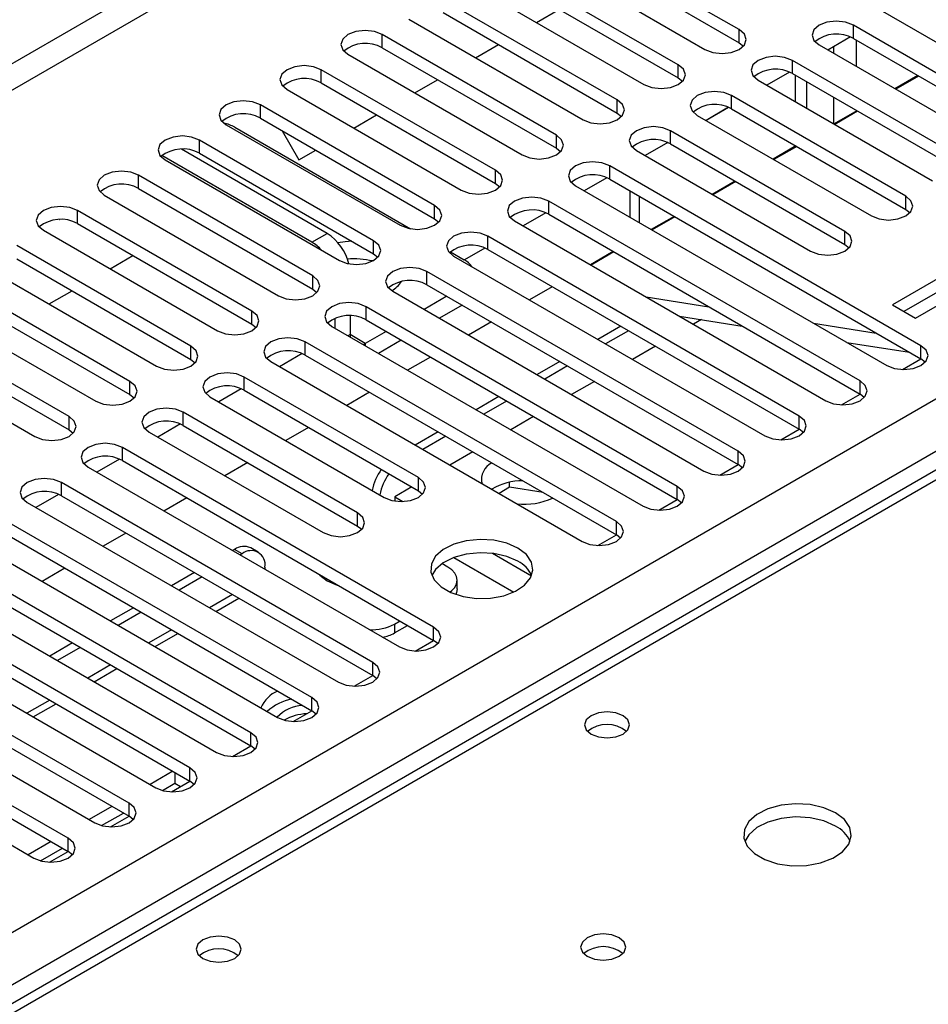
# Model space of a CAD drawing. Units: millimetres. Extents: x 3 to 9033, y 9 to 12780.
# Drawn here: x 5061 to 5145, y 3344 to 3436 of the extents above; entities that cross this region are included whole.
import ezdxf

# ---------------------------------------------------------------- set-up
doc = ezdxf.new("R2010")
doc.units = ezdxf.units.MM
doc.header["$LTSCALE"] = 43

msp = doc.modelspace()

# ---------------------------------------------------------------- linework, layer by layer
at = {"color": 8, "linetype": 'Continuous', "lineweight": 25}
for p, q in [((5699.94, 3801.124), (4554.573, 3139.918)), ((4555.634, 3138.081), (5700.44, 3798.964)), ((4660.462, 3120.426), (5731.022, 3738.447)), ((5733.143, 3734.773), (4662.584, 3116.752)), ((5484.065, 3588.33), (4917.672, 3261.359)), ((5094.254, 3433.1), (5094.254, 3434.325)), ((5127.4, 3433.559), (5127.4, 3434.784)), ((5138.007, 3433.968), (5138.007, 3435.192)), ((5138.29, 3431.355), (5138.29, 3433.804)), ((5136.168, 3433.193), (5136.168, 3432.58)), ((5132.35, 3430.702), (5132.35, 3431.927)), ((5088.598, 3429.835), (5088.598, 3431.059)), ((5121.743, 3430.294), (5121.743, 3431.519)), ((5116.086, 3427.028), (5116.086, 3428.253)), ((5126.693, 3427.436), (5126.693, 3428.661)), ((5136.168, 3428.498), (5136.168, 3426.049)), ((5082.941, 3426.569), (5082.941, 3427.794)), ((5138.29, 3427.223), (5138.29, 3427.273)), ((5121.036, 3424.171), (5121.036, 3425.396)), ((5077.284, 3423.303), (5077.284, 3424.528)), ((5110.43, 3423.763), (5110.43, 3424.987)), ((5104.773, 3420.497), (5104.773, 3421.722)), ((5115.379, 3420.905), (5115.379, 3422.13)), ((5071.627, 3420.038), (5071.627, 3421.262)), ((5109.722, 3417.64), (5109.722, 3418.864)), ((5118.137, 3416.864), (5118.137, 3419.313)), ((5142.868, 3418.099), (5142.868, 3419.324)), ((5065.97, 3416.772), (5065.97, 3417.997)), ((5099.116, 3417.231), (5099.116, 3418.456)), ((5137.211, 3414.833), (5137.211, 3416.058)), ((5087.732, 3415.047), (5089.146, 3415.863)), ((5093.459, 3413.966), (5093.459, 3415.19)), ((5104.066, 3414.374), (5104.066, 3415.599)), ((5087.802, 3410.7), (5087.802, 3411.925)), ((5098.409, 3411.108), (5098.409, 3412.333)), ((5092.752, 3407.843), (5092.752, 3409.067)), ((5082.145, 3407.434), (5082.145, 3408.659)), ((5091.267, 3406.473), (5091.074, 3406.362)), ((5092.681, 3405.657), (5091.267, 3406.473)), ((5076.488, 3404.169), (5076.488, 3405.394)), ((5087.095, 3404.577), (5087.095, 3405.802)), ((5092.681, 3405.657), (5092.681, 3405.434)), ((5144.282, 3404.22), (5144.282, 3405.445)), ((5081.438, 3401.311), (5081.438, 3402.536)), ((5070.832, 3400.903), (5070.832, 3402.128)), ((5138.625, 3400.954), (5138.625, 3402.179)), ((5065.175, 3397.638), (5065.175, 3398.862)), ((5075.781, 3398.046), (5075.781, 3399.27)), ((5132.969, 3397.689), (5132.969, 3398.913)), ((5070.125, 3394.78), (5070.125, 3396.005)), ((5127.312, 3394.423), (5127.312, 3395.648)), ((5097.613, 3391.974), (5097.613, 3393.198)), ((5064.468, 3391.514), (5064.468, 3392.739)), ((5121.655, 3391.157), (5121.655, 3392.382)), ((5095.418, 3391.044), (5095.398, 3391.032)), ((5091.956, 3388.708), (5091.956, 3389.933)), ((5115.998, 3387.892), (5115.998, 3389.116)), ((5081.246, 3386.129), (5080.539, 3386.537)), ((5080.35, 3382.346), (5078.229, 3381.121)), ((5095.389, 3379.597), (5095.389, 3378.781)), ((5074.693, 3379.08), (5072.572, 3377.855)), ((5099.027, 3378.095), (5099.027, 3379.32)), ((5093.371, 3374.829), (5093.371, 3376.054)), ((5069.037, 3375.814), (5066.915, 3374.59)), ((5063.38, 3372.549), (5061.259, 3371.324)), ((5087.714, 3371.564), (5087.714, 3372.788)), ((5082.057, 3368.298), (5082.057, 3369.523)), ((5076.4, 3365.032), (5076.4, 3366.257)), ((5070.743, 3361.767), (5070.743, 3362.991)), ((5065.086, 3358.501), (5065.086, 3359.726))]:
    msp.add_line(p, q, dxfattribs=at)
at = {"color": 7, "linetype": 'Continuous', "lineweight": 25}
for p, q in [((5482.69, 3588.466), (4916.298, 3261.495)), ((5127.4, 3434.784), (5111.225, 3444.122)), ((5111.225, 3442.897), (5127.4, 3433.559)), ((5108.043, 3442.285), (5124.218, 3432.947)), ((5121.743, 3431.519), (5105.568, 3440.856)), ((5102.386, 3439.019), (5118.561, 3429.682)), ((5105.568, 3439.632), (5121.743, 3430.294)), ((5116.086, 3428.253), (5099.911, 3437.591)), ((5099.911, 3436.366), (5116.086, 3427.028)), ((5108.586, 3435.441), (5110.707, 3436.665)), ((5140.482, 3436.621), (5156.657, 3427.284)), ((5096.729, 3435.754), (5112.904, 3426.416)), ((5110.43, 3424.987), (5094.254, 3434.325)), ((5154.182, 3425.855), (5138.007, 3435.192)), ((5127.4, 3433.559), (5127.793, 3433.253)), ((5137.739, 3434.1), (5135.637, 3432.887)), ((5137.739, 3434.1), (5135.637, 3432.886)), ((5138.007, 3433.968), (5154.182, 3424.63)), ((5091.073, 3432.488), (5107.248, 3423.15)), ((5094.254, 3433.1), (5110.43, 3423.763)), ((5102.929, 3432.175), (5105.05, 3433.399)), ((5134.825, 3433.355), (5151, 3424.018)), ((5148.525, 3422.589), (5132.35, 3431.927)), ((5104.773, 3421.722), (5088.598, 3431.059)), ((5132.082, 3430.834), (5129.98, 3429.621)), ((5132.082, 3430.834), (5129.98, 3429.621)), ((5132.35, 3430.702), (5148.525, 3421.364)), ((5088.598, 3429.835), (5104.773, 3420.497)), ((5097.272, 3428.909), (5099.393, 3430.134)), ((5121.743, 3430.294), (5122.136, 3429.988)), ((5129.168, 3430.09), (5145.343, 3420.752)), ((5132.633, 3428.09), (5132.633, 3430.539)), ((5133.694, 3427.477), (5133.694, 3429.926)), ((5143.99, 3430.514), (5141.869, 3429.289)), ((5144.057, 3430.475), (5141.936, 3429.25)), ((5085.416, 3429.222), (5101.591, 3419.885)), ((5142.868, 3419.324), (5126.693, 3428.661)), ((5099.116, 3418.456), (5082.941, 3427.794)), ((5116.086, 3427.028), (5116.48, 3426.722)), ((5126.425, 3427.569), (5124.323, 3426.355)), ((5126.425, 3427.568), (5124.323, 3426.355)), ((5126.693, 3427.436), (5142.868, 3418.099)), ((5138.333, 3427.248), (5136.212, 3426.023)), ((5138.4, 3427.209), (5136.279, 3425.985)), ((5082.941, 3426.569), (5099.116, 3417.231)), ((5091.615, 3425.644), (5093.736, 3426.868)), ((5123.511, 3426.824), (5139.686, 3417.487)), ((5079.759, 3425.957), (5095.934, 3416.619)), ((5080.557, 3425.719), (5096.885, 3416.292)), ((5084.97, 3425.397), (5086.525, 3422.705)), ((5137.211, 3416.058), (5121.036, 3425.396)), ((5093.459, 3415.19), (5077.284, 3424.528)), ((5120.768, 3424.303), (5118.667, 3423.09)), ((5120.768, 3424.303), (5118.667, 3423.09)), ((5089.146, 3415.863), (5075.601, 3423.683)), ((5086.525, 3422.705), (5088.079, 3423.603)), ((5110.43, 3423.763), (5110.823, 3423.457)), ((5117.854, 3423.559), (5134.029, 3414.221)), ((5121.036, 3424.171), (5137.211, 3414.833)), ((5132.676, 3423.982), (5130.555, 3422.758)), ((5132.743, 3423.944), (5130.622, 3422.719)), ((5132.633, 3423.957), (5132.633, 3424.007)), ((5087.732, 3415.047), (5073.802, 3423.089)), ((5074.102, 3422.691), (5090.277, 3413.353)), ((5077.284, 3423.303), (5093.459, 3413.966)), ((5144.282, 3405.445), (5115.379, 3422.13)), ((5087.802, 3411.925), (5071.627, 3421.262)), ((5115.111, 3421.037), (5113.01, 3419.824)), ((5115.111, 3421.037), (5113.01, 3419.824)), ((5115.379, 3420.905), (5144.282, 3404.22)), ((5127.019, 3420.717), (5124.898, 3419.492)), ((5127.086, 3420.678), (5124.965, 3419.453)), ((5071.627, 3420.038), (5087.802, 3410.7)), ((5104.773, 3420.497), (5105.166, 3420.191)), ((5112.197, 3420.293), (5141.1, 3403.608)), ((5117.259, 3419.82), (5117.259, 3417.371)), ((5068.445, 3419.426), (5084.62, 3410.088)), ((5138.625, 3402.179), (5109.722, 3418.864)), ((5082.145, 3408.659), (5065.97, 3417.997)), ((5142.868, 3418.099), (5143.261, 3417.793)), ((5064.293, 3417.146), (5064.293, 3417.152)), ((5064.293, 3417.146), (5064.303, 3417.152)), ((5099.116, 3417.231), (5099.509, 3416.925)), ((5106.54, 3417.027), (5135.443, 3400.342)), ((5109.455, 3417.772), (5107.353, 3416.558)), ((5109.455, 3417.772), (5107.353, 3416.558)), ((5109.722, 3417.64), (5138.625, 3400.954)), ((5121.363, 3417.451), (5119.241, 3416.227)), ((5121.43, 3417.412), (5119.309, 3416.188)), ((5062.788, 3416.16), (5078.963, 3406.822)), ((5065.97, 3416.772), (5082.145, 3407.434)), ((5132.969, 3398.913), (5104.066, 3415.599)), ((5076.488, 3405.394), (5060.313, 3414.731)), ((5103.798, 3414.506), (5101.888, 3413.404)), ((5103.798, 3414.506), (5101.889, 3413.404)), ((5104.066, 3414.374), (5132.969, 3397.689)), ((5137.211, 3414.833), (5137.604, 3414.527)), ((5060.313, 3413.506), (5076.488, 3404.169)), ((5068.988, 3412.581), (5071.109, 3413.806)), ((5093.459, 3413.966), (5093.852, 3413.66)), ((5100.582, 3414.158), (5101.874, 3413.413)), ((5100.884, 3413.762), (5129.787, 3397.076)), ((5115.706, 3414.185), (5113.584, 3412.961)), ((5115.773, 3414.147), (5113.652, 3412.922)), ((5148.713, 3413.317), (5141.642, 3409.235)), ((5057.131, 3412.894), (5073.306, 3403.557)), ((5127.312, 3395.648), (5098.409, 3412.333)), ((5148.713, 3412.092), (5142.702, 3408.622)), ((5143.763, 3408.01), (5150.834, 3412.092)), ((5070.832, 3402.128), (5054.656, 3411.466)), ((5087.802, 3410.7), (5088.195, 3410.394)), ((5098.409, 3411.108), (5127.312, 3394.423)), ((5110.049, 3410.92), (5107.928, 3409.695)), ((5054.656, 3410.241), (5070.832, 3400.903)), ((5063.331, 3409.315), (5065.452, 3410.54)), ((5095.227, 3410.496), (5124.13, 3393.811)), ((5100.267, 3410.036), (5098.146, 3408.811)), ((5118.755, 3409.976), (5124.582, 3409.061)), ((5051.475, 3409.629), (5067.65, 3400.291)), ((5121.655, 3392.382), (5092.752, 3409.067)), ((5101.681, 3409.219), (5099.56, 3407.995)), ((5141.642, 3409.235), (5143.763, 3408.01)), ((5065.175, 3398.862), (5049, 3408.2)), ((5089.853, 3407.981), (5089.853, 3407.067)), ((5091.267, 3408.222), (5091.267, 3406.473)), ((5092.752, 3407.843), (5121.655, 3391.157)), ((5121.857, 3408.186), (5127.683, 3407.271)), ((5123.906, 3407.864), (5123.16, 3407.433)), ((5049, 3406.975), (5065.175, 3397.638)), ((5082.145, 3407.434), (5082.539, 3407.128)), ((5089.57, 3407.23), (5118.473, 3390.545)), ((5104.392, 3407.654), (5102.271, 3406.43)), ((5116.412, 3407.246), (5114.291, 3406.022)), ((5134.295, 3407.536), (5140.122, 3406.622)), ((5045.818, 3406.363), (5061.993, 3397.025)), ((5091.267, 3406.473), (5091.283, 3406.242)), ((5094.61, 3406.77), (5092.681, 3405.657)), ((5117.119, 3406.838), (5114.998, 3405.614)), ((5115.998, 3389.116), (5087.095, 3405.802)), ((5092.473, 3405.554), (5092.681, 3405.657)), ((5096.024, 3405.953), (5093.903, 3404.729)), ((5119.624, 3405.392), (5117.503, 3404.168)), ((5137.396, 3405.746), (5143.223, 3404.831)), ((5076.488, 3404.169), (5076.882, 3403.863)), ((5086.827, 3404.709), (5084.725, 3403.496)), ((5086.827, 3404.709), (5084.725, 3403.496)), ((5087.095, 3404.577), (5115.998, 3387.892)), ((5098.735, 3404.389), (5096.614, 3403.164)), ((5142.569, 3403.229), (5144.283, 3404.219)), ((5144.675, 3403.914), (5144.282, 3404.22)), ((5083.913, 3403.965), (5112.816, 3387.28)), ((5110.755, 3403.981), (5108.634, 3402.756)), ((5111.463, 3403.572), (5109.341, 3402.348)), ((5097.613, 3393.198), (5081.438, 3402.536)), ((5081.17, 3401.443), (5079.068, 3400.23)), ((5081.17, 3401.443), (5079.069, 3400.23)), ((5113.967, 3402.127), (5111.846, 3400.902)), ((5070.832, 3400.903), (5071.225, 3400.597)), ((5078.256, 3400.699), (5094.431, 3391.362)), ((5081.438, 3401.311), (5097.613, 3391.974)), ((5093.078, 3401.123), (5090.957, 3399.898)), ((5105.098, 3400.715), (5102.977, 3399.49)), ((5136.912, 3399.964), (5138.627, 3400.953)), ((5139.019, 3400.648), (5138.625, 3400.954)), ((5105.806, 3400.307), (5103.684, 3399.082)), ((5091.956, 3389.933), (5075.781, 3399.27)), ((5108.31, 3398.861), (5106.189, 3397.636)), ((5075.513, 3398.178), (5073.412, 3396.965)), ((5075.514, 3398.178), (5073.412, 3396.965)), ((5075.781, 3398.046), (5091.956, 3388.708)), ((5087.421, 3397.857), (5085.3, 3396.633)), ((5065.175, 3397.638), (5065.568, 3397.331)), ((5072.599, 3397.434), (5088.774, 3388.096)), ((5099.442, 3397.449), (5097.321, 3396.225)), ((5100.149, 3397.041), (5098.028, 3395.817)), ((5131.255, 3396.698), (5132.97, 3397.688)), ((5133.362, 3397.382), (5132.969, 3397.689)), ((5099.027, 3379.32), (5070.125, 3396.005)), ((5102.654, 3395.595), (5100.532, 3394.371)), ((5066.942, 3394.168), (5095.845, 3377.483)), ((5069.857, 3394.912), (5067.755, 3393.699)), ((5069.857, 3394.912), (5067.755, 3393.699)), ((5070.125, 3394.78), (5099.027, 3378.095)), ((5081.765, 3394.592), (5079.643, 3393.367)), ((5125.598, 3393.432), (5127.313, 3394.422)), ((5127.705, 3394.117), (5127.312, 3394.423)), ((5093.371, 3376.054), (5064.468, 3392.739)), ((5096.997, 3392.33), (5095.418, 3391.418)), ((5106.086, 3392.302), (5105.101, 3391.733)), ((5106.086, 3392.302), (5106.086, 3392.769)), ((5109.189, 3391.822), (5106.086, 3392.302)), ((5064.2, 3391.647), (5062.098, 3390.433)), ((5064.2, 3391.647), (5062.098, 3390.433)), ((5064.468, 3391.514), (5093.371, 3374.829)), ((5095.418, 3391.418), (5096.171, 3390.984)), ((5095.418, 3391.418), (5095.418, 3391.029)), ((5097.613, 3391.974), (5098.006, 3391.668)), ((5061.286, 3390.902), (5090.189, 3374.217)), ((5076.108, 3391.326), (5073.986, 3390.101)), ((5119.941, 3390.167), (5121.656, 3391.157)), ((5122.048, 3390.851), (5121.655, 3391.157)), ((5087.714, 3372.788), (5058.811, 3389.474)), ((5091.956, 3388.708), (5092.35, 3388.402)), ((5058.811, 3388.249), (5087.714, 3371.564)), ((5070.451, 3388.06), (5068.33, 3386.836)), ((5114.284, 3386.901), (5115.999, 3387.891)), ((5116.391, 3387.586), (5115.998, 3387.892)), ((5055.629, 3387.637), (5084.532, 3370.951)), ((5082.057, 3369.523), (5053.154, 3386.208)), ((5080.539, 3386.537), (5080.35, 3386.428)), ((5081.246, 3386.129), (5081.057, 3386.02)), ((5082.746, 3386.278), (5082.039, 3386.686)), ((5104.503, 3386.174), (5108.122, 3384.085)), ((5053.154, 3384.983), (5082.057, 3368.298)), ((5100.338, 3384.904), (5099.801, 3385.214)), ((5100.917, 3385.794), (5106.48, 3382.583)), ((5049.972, 3384.371), (5078.875, 3367.686)), ((5064.794, 3384.795), (5062.673, 3383.57)), ((5076.814, 3384.387), (5074.693, 3383.162)), ((5083.368, 3384.904), (5083.368, 3384.686)), ((5077.521, 3383.979), (5075.4, 3382.754)), ((5101.217, 3382.863), (5101.217, 3383.679)), ((5076.4, 3366.257), (5047.497, 3382.942)), ((5047.497, 3381.718), (5076.4, 3365.032)), ((5078.815, 3380.783), (5080.936, 3382.007)), ((5044.315, 3381.105), (5073.218, 3364.42)), ((5071.157, 3381.121), (5069.036, 3379.897)), ((5071.865, 3380.713), (5069.743, 3379.489)), ((5070.743, 3362.991), (5041.84, 3379.677)), ((5095.389, 3379.597), (5095.907, 3379.896)), ((5095.389, 3378.781), (5096.614, 3379.488)), ((5073.158, 3377.517), (5075.279, 3378.742)), ((5038.658, 3377.84), (5067.561, 3361.154)), ((5041.84, 3378.452), (5070.743, 3361.767)), ((5065.501, 3377.856), (5063.379, 3376.631)), ((5097.314, 3377.104), (5099.029, 3378.094)), ((5099.421, 3377.789), (5099.027, 3378.095)), ((5066.208, 3377.447), (5064.086, 3376.223)), ((5065.086, 3359.726), (5036.183, 3376.411)), ((5036.183, 3375.186), (5065.086, 3358.501)), ((5067.501, 3374.252), (5069.622, 3375.476)), ((5033.001, 3374.574), (5061.904, 3357.889)), ((5091.657, 3373.838), (5093.372, 3374.828)), ((5093.764, 3374.523), (5093.371, 3374.829)), ((5061.845, 3370.986), (5063.966, 3372.21)), ((5086, 3370.573), (5087.715, 3371.563)), ((5088.107, 3371.257), (5087.714, 3371.564)), ((5080.343, 3367.307), (5082.058, 3368.297)), ((5082.45, 3367.992), (5082.057, 3368.298)), ((5074.815, 3365.947), (5072.694, 3364.723)), ((5075.004, 3365.838), (5075.004, 3364.831)), ((5074.686, 3364.042), (5076.401, 3365.031)), ((5076.793, 3364.726), (5076.4, 3365.032)), ((5073.848, 3364.164), (5075.004, 3364.831)), ((5075.004, 3364.831), (5075.529, 3364.528)), ((5069.158, 3362.682), (5067.037, 3361.457)), ((5068.191, 3360.899), (5070.219, 3362.069)), ((5069.03, 3360.776), (5070.744, 3361.766)), ((5071.136, 3361.461), (5070.743, 3361.767)), ((5063.501, 3359.416), (5061.38, 3358.191)), ((5062.534, 3357.633), (5064.562, 3358.804)), ((5063.373, 3357.51), (5065.087, 3358.5)), ((5065.48, 3358.195), (5065.086, 3358.501))]:
    msp.add_line(p, q, dxfattribs=at)
at = {"color": 7, "linetype": 'Continuous', "lineweight": 25, "flags": 128}
for points in [[(5138.007, 3435.192), (5137.277, 3435.474), (5136.416, 3435.573), (5135.555, 3435.474), (5134.825, 3435.192), (5134.337, 3434.771), (5134.166, 3434.274), (5134.337, 3433.777), (5134.825, 3433.355)], [(5094.254, 3434.325), (5093.525, 3434.607), (5092.663, 3434.705), (5091.802, 3434.607), (5091.072, 3434.325), (5090.585, 3433.904), (5090.413, 3433.407), (5090.585, 3432.909), (5091.073, 3432.488)], [(5124.218, 3432.947), (5124.948, 3432.666), (5125.809, 3432.567), (5126.67, 3432.666), (5127.4, 3432.947), (5127.888, 3433.369), (5128.059, 3433.866), (5127.888, 3434.363), (5127.4, 3434.784)], [(5132.35, 3431.927), (5131.62, 3432.208), (5130.759, 3432.307), (5129.898, 3432.208), (5129.168, 3431.927), (5128.68, 3431.505), (5128.509, 3431.008), (5128.68, 3430.511), (5129.168, 3430.09)], [(5088.598, 3431.059), (5087.868, 3431.341), (5087.007, 3431.44), (5086.146, 3431.341), (5085.416, 3431.059), (5084.928, 3430.638), (5084.757, 3430.141), (5084.928, 3429.644), (5085.416, 3429.222)], [(5118.561, 3429.682), (5119.291, 3429.4), (5120.152, 3429.301), (5121.013, 3429.4), (5121.743, 3429.682), (5122.231, 3430.103), (5122.402, 3430.6), (5122.231, 3431.097), (5121.743, 3431.519)], [(5126.693, 3428.661), (5125.963, 3428.943), (5125.102, 3429.042), (5124.241, 3428.943), (5123.511, 3428.661), (5123.023, 3428.24), (5122.852, 3427.743), (5123.023, 3427.246), (5123.511, 3426.824)], [(5082.941, 3427.794), (5082.211, 3428.075), (5081.35, 3428.174), (5080.489, 3428.075), (5079.759, 3427.794), (5079.271, 3427.372), (5079.1, 3426.875), (5079.271, 3426.378), (5079.759, 3425.957)], [(5112.904, 3426.416), (5113.634, 3426.134), (5114.495, 3426.036), (5115.356, 3426.135), (5116.086, 3426.416), (5116.574, 3426.837), (5116.745, 3427.334), (5116.574, 3427.832), (5116.086, 3428.253)], [(5121.036, 3425.396), (5120.306, 3425.677), (5119.445, 3425.776), (5118.584, 3425.677), (5117.854, 3425.396), (5117.366, 3424.974), (5117.195, 3424.477), (5117.366, 3423.98), (5117.854, 3423.559)], [(5077.284, 3424.528), (5076.554, 3424.81), (5075.693, 3424.909), (5074.832, 3424.81), (5074.102, 3424.528), (5073.614, 3424.107), (5073.443, 3423.61), (5073.614, 3423.113), (5074.102, 3422.691)], [(5107.248, 3423.15), (5107.977, 3422.869), (5108.839, 3422.77), (5109.699, 3422.869), (5110.43, 3423.15), (5110.917, 3423.572), (5111.089, 3424.069), (5110.917, 3424.566), (5110.43, 3424.987)], [(5115.379, 3422.13), (5114.649, 3422.412), (5113.788, 3422.51), (5112.927, 3422.411), (5112.197, 3422.13), (5111.709, 3421.708), (5111.538, 3421.211), (5111.71, 3420.714), (5112.197, 3420.293)], [(5071.627, 3421.262), (5070.897, 3421.544), (5070.036, 3421.643), (5069.175, 3421.544), (5068.445, 3421.262), (5067.957, 3420.841), (5067.786, 3420.344), (5067.957, 3419.847), (5068.445, 3419.426)], [(5101.591, 3419.885), (5102.321, 3419.603), (5103.182, 3419.504), (5104.043, 3419.603), (5104.773, 3419.885), (5105.26, 3420.306), (5105.432, 3420.803), (5105.26, 3421.3), (5104.773, 3421.722)], [(5109.722, 3418.864), (5108.992, 3419.146), (5108.132, 3419.245), (5107.27, 3419.146), (5106.54, 3418.864), (5106.053, 3418.443), (5105.881, 3417.946), (5106.053, 3417.449), (5106.54, 3417.027)], [(5139.686, 3417.487), (5140.416, 3417.205), (5141.277, 3417.106), (5142.138, 3417.205), (5142.868, 3417.487), (5143.356, 3417.908), (5143.527, 3418.405), (5143.356, 3418.902), (5142.868, 3419.324)], [(5065.97, 3417.997), (5065.24, 3418.278), (5064.379, 3418.377), (5063.518, 3418.278), (5062.788, 3417.997), (5062.3, 3417.575), (5062.129, 3417.078), (5062.3, 3416.581), (5062.788, 3416.16)], [(5095.934, 3416.619), (5096.664, 3416.338), (5097.525, 3416.239), (5098.386, 3416.338), (5099.116, 3416.619), (5099.603, 3417.041), (5099.775, 3417.538), (5099.604, 3418.035), (5099.116, 3418.456)], [(5134.029, 3414.221), (5134.759, 3413.939), (5135.62, 3413.841), (5136.481, 3413.939), (5137.211, 3414.221), (5137.699, 3414.642), (5137.87, 3415.139), (5137.699, 3415.636), (5137.211, 3416.058)], [(5091.438, 3415.132), (5090.814, 3415.094), (5090.145, 3414.998)], [(5090.277, 3413.353), (5091.007, 3413.072), (5091.868, 3412.973), (5092.729, 3413.072), (5093.459, 3413.354), (5093.947, 3413.775), (5094.118, 3414.272), (5093.947, 3414.769), (5093.459, 3415.19)], [(5104.066, 3415.599), (5103.336, 3415.88), (5102.475, 3415.979), (5101.613, 3415.88), (5100.884, 3415.599), (5100.396, 3415.177), (5100.225, 3414.68), (5100.396, 3414.183), (5100.884, 3413.762)], [(5098.409, 3412.333), (5097.679, 3412.615), (5096.818, 3412.713), (5095.957, 3412.615), (5095.227, 3412.333), (5094.739, 3411.912), (5094.568, 3411.415), (5094.739, 3410.918), (5095.227, 3410.496)], [(5084.62, 3410.088), (5085.35, 3409.806), (5086.211, 3409.707), (5087.072, 3409.806), (5087.802, 3410.088), (5088.29, 3410.509), (5088.461, 3411.006), (5088.29, 3411.503), (5087.802, 3411.925)], [(5092.752, 3409.067), (5092.022, 3409.349), (5091.161, 3409.448), (5090.3, 3409.349), (5089.57, 3409.067), (5089.082, 3408.646), (5088.911, 3408.149), (5089.082, 3407.652), (5089.57, 3407.23)], [(5078.963, 3406.822), (5079.693, 3406.541), (5080.554, 3406.442), (5081.415, 3406.541), (5082.145, 3406.822), (5082.633, 3407.244), (5082.804, 3407.741), (5082.633, 3408.238), (5082.145, 3408.659)], [(5087.095, 3405.802), (5086.365, 3406.083), (5085.504, 3406.182), (5084.643, 3406.083), (5083.913, 3405.802), (5083.425, 3405.38), (5083.254, 3404.883), (5083.425, 3404.386), (5083.913, 3403.965)], [(5073.306, 3403.557), (5074.036, 3403.275), (5074.897, 3403.176), (5075.758, 3403.275), (5076.488, 3403.557), (5076.976, 3403.978), (5077.147, 3404.475), (5076.976, 3404.972), (5076.488, 3405.394)], [(5141.1, 3403.608), (5141.83, 3403.326), (5142.691, 3403.227), (5143.552, 3403.326), (5144.282, 3403.608), (5144.77, 3404.029), (5144.941, 3404.526), (5144.77, 3405.023), (5144.282, 3405.445)], [(5081.438, 3402.536), (5080.708, 3402.818), (5079.847, 3402.917), (5078.986, 3402.818), (5078.256, 3402.536), (5077.768, 3402.115), (5077.597, 3401.618), (5077.768, 3401.121), (5078.256, 3400.699)], [(5067.65, 3400.291), (5068.379, 3400.009), (5069.241, 3399.911), (5070.102, 3400.009), (5070.832, 3400.291), (5071.319, 3400.712), (5071.491, 3401.209), (5071.319, 3401.707), (5070.832, 3402.128)], [(5135.443, 3400.342), (5136.173, 3400.06), (5137.034, 3399.962), (5137.895, 3400.06), (5138.625, 3400.342), (5139.113, 3400.763), (5139.284, 3401.261), (5139.113, 3401.758), (5138.625, 3402.179)], [(5075.781, 3399.27), (5075.051, 3399.552), (5074.19, 3399.651), (5073.329, 3399.552), (5072.599, 3399.271), (5072.111, 3398.849), (5071.94, 3398.352), (5072.112, 3397.855), (5072.599, 3397.434)], [(5061.993, 3397.025), (5062.723, 3396.744), (5063.584, 3396.645), (5064.445, 3396.744), (5065.175, 3397.025), (5065.662, 3397.447), (5065.834, 3397.944), (5065.662, 3398.441), (5065.175, 3398.862)], [(5129.787, 3397.076), (5130.516, 3396.795), (5131.378, 3396.696), (5132.239, 3396.795), (5132.969, 3397.076), (5133.456, 3397.498), (5133.628, 3397.995), (5133.456, 3398.492), (5132.969, 3398.913)], [(5070.125, 3396.005), (5069.394, 3396.286), (5068.533, 3396.385), (5067.672, 3396.286), (5066.942, 3396.005), (5066.455, 3395.583), (5066.283, 3395.086), (5066.455, 3394.589), (5066.942, 3394.168)], [(5124.13, 3393.811), (5124.86, 3393.529), (5125.721, 3393.43), (5126.582, 3393.529), (5127.312, 3393.811), (5127.799, 3394.232), (5127.971, 3394.729), (5127.799, 3395.226), (5127.312, 3395.648)], [(5094.431, 3391.362), (5095.161, 3391.08), (5096.022, 3390.981), (5096.883, 3391.08), (5097.613, 3391.362), (5098.101, 3391.783), (5098.272, 3392.28), (5098.101, 3392.777), (5097.613, 3393.198)], [(5064.468, 3392.739), (5063.738, 3393.021), (5062.877, 3393.12), (5062.015, 3393.021), (5061.286, 3392.739), (5060.798, 3392.318), (5060.627, 3391.821), (5060.798, 3391.324), (5061.286, 3390.902)], [(5118.473, 3390.545), (5119.203, 3390.264), (5120.064, 3390.165), (5120.925, 3390.264), (5121.655, 3390.545), (5122.143, 3390.967), (5122.314, 3391.464), (5122.143, 3391.961), (5121.655, 3392.382)], [(5088.774, 3388.096), (5089.504, 3387.814), (5090.365, 3387.715), (5091.226, 3387.814), (5091.956, 3388.096), (5092.444, 3388.517), (5092.615, 3389.014), (5092.444, 3389.511), (5091.956, 3389.933)], [(5112.816, 3387.28), (5113.546, 3386.998), (5114.407, 3386.899), (5115.268, 3386.998), (5115.998, 3387.28), (5116.486, 3387.701), (5116.657, 3388.198), (5116.486, 3388.695), (5115.998, 3389.116)], [(5106.859, 3386.657), (5105.828, 3387.108), (5104.625, 3387.382), (5103.338, 3387.459), (5102.063, 3387.332), (5100.895, 3387.011), (5099.92, 3386.52), (5099.211, 3385.896), (5098.819, 3385.184), (5098.775, 3384.438), (5099.081, 3383.712), (5099.715, 3383.061), (5100.63, 3382.533), (5101.758, 3382.167), (5103.014, 3381.99), (5104.307, 3382.016), (5105.54, 3382.242), (5106.622, 3382.651), (5107.472, 3383.214), (5108.028, 3383.889), (5108.247, 3384.625), (5108.115, 3385.367), (5107.641, 3386.062), (5106.859, 3386.657)], [(5106.859, 3385.432), (5105.828, 3385.884), (5104.625, 3386.158), (5103.338, 3386.234), (5102.063, 3386.107), (5100.895, 3385.786), (5099.92, 3385.296), (5099.211, 3384.671), (5098.87, 3384.106)], [(5088.423, 3384.217), (5088.476, 3384.15), (5089.146, 3383.609)], [(5100.532, 3382.577), (5100.711, 3382.717), (5100.989, 3383.016), (5101.159, 3383.341), (5101.217, 3383.679), (5101.159, 3384.017), (5100.989, 3384.342), (5100.711, 3384.641), (5100.338, 3384.904)], [(5089.146, 3383.609), (5090.084, 3383.223), (5090.198, 3383.192)], [(5101.217, 3382.863), (5101.159, 3382.525), (5101.086, 3382.357)], [(5095.845, 3377.483), (5096.575, 3377.201), (5097.436, 3377.102), (5098.297, 3377.201), (5099.027, 3377.483), (5099.515, 3377.904), (5099.686, 3378.401), (5099.515, 3378.898), (5099.027, 3379.32)], [(5090.189, 3374.217), (5090.919, 3373.935), (5091.78, 3373.837), (5092.641, 3373.935), (5093.371, 3374.217), (5093.858, 3374.638), (5094.03, 3375.135), (5093.858, 3375.633), (5093.371, 3376.054)], [(5084.532, 3370.951), (5085.262, 3370.67), (5086.123, 3370.571), (5086.984, 3370.67), (5087.714, 3370.951), (5088.201, 3371.373), (5088.373, 3371.87), (5088.201, 3372.367), (5087.714, 3372.788)], [(5116.617, 3371.104), (5115.936, 3371.367), (5115.132, 3371.459), (5114.328, 3371.367), (5113.647, 3371.104), (5113.192, 3370.711), (5113.032, 3370.247), (5113.192, 3369.783), (5113.647, 3369.39), (5114.328, 3369.127), (5115.132, 3369.035), (5115.936, 3369.127), (5116.617, 3369.39), (5117.072, 3369.783), (5117.232, 3370.247), (5117.072, 3370.711), (5116.617, 3371.104)], [(5078.875, 3367.686), (5079.605, 3367.404), (5080.466, 3367.305), (5081.327, 3367.404), (5082.057, 3367.686), (5082.545, 3368.107), (5082.716, 3368.604), (5082.545, 3369.101), (5082.057, 3369.523)], [(5073.218, 3364.42), (5073.948, 3364.139), (5074.809, 3364.04), (5075.67, 3364.138), (5076.4, 3364.42), (5076.888, 3364.841), (5077.059, 3365.339), (5076.888, 3365.836), (5076.4, 3366.257)], [(5067.561, 3361.154), (5068.291, 3360.873), (5069.152, 3360.774), (5070.013, 3360.873), (5070.743, 3361.154), (5071.231, 3361.576), (5071.402, 3362.073), (5071.231, 3362.57), (5070.743, 3362.991)], [(5136.345, 3362.083), (5135.26, 3362.558), (5133.994, 3362.846), (5132.639, 3362.927), (5131.297, 3362.793), (5130.067, 3362.456), (5129.041, 3361.939), (5128.294, 3361.282), (5127.882, 3360.532), (5127.836, 3359.747), (5128.158, 3358.983), (5128.826, 3358.298), (5129.789, 3357.742), (5130.975, 3357.357), (5132.298, 3357.171), (5133.659, 3357.197), (5134.957, 3357.435), (5136.096, 3357.866), (5136.991, 3358.459), (5137.576, 3359.169), (5137.807, 3359.943), (5137.668, 3360.725), (5137.168, 3361.457), (5136.345, 3362.083)], [(5136.345, 3360.858), (5135.26, 3361.333), (5133.994, 3361.622), (5132.639, 3361.702), (5131.297, 3361.568), (5130.067, 3361.231), (5129.041, 3360.714), (5128.294, 3360.057), (5127.924, 3359.43)], [(5061.904, 3357.889), (5062.634, 3357.607), (5063.495, 3357.508), (5064.356, 3357.607), (5065.086, 3357.889), (5065.574, 3358.31), (5065.745, 3358.807), (5065.574, 3359.304), (5065.086, 3359.726)], [(5080.555, 3350.286), (5079.873, 3350.549), (5079.07, 3350.641), (5078.266, 3350.549), (5077.585, 3350.286), (5077.129, 3349.893), (5076.97, 3349.429), (5077.129, 3348.965), (5077.585, 3348.571), (5078.266, 3348.309), (5079.07, 3348.216), (5079.873, 3348.309), (5080.555, 3348.571), (5081.01, 3348.965), (5081.17, 3349.429), (5081.01, 3349.893), (5080.555, 3350.286)], [(5116.264, 3350.49), (5115.582, 3350.753), (5114.779, 3350.845), (5113.975, 3350.753), (5113.294, 3350.49), (5112.838, 3350.097), (5112.678, 3349.633), (5112.838, 3349.169), (5113.293, 3348.776), (5113.975, 3348.513), (5114.778, 3348.42), (5115.582, 3348.513), (5116.264, 3348.776), (5116.719, 3349.169), (5116.879, 3349.633), (5116.719, 3350.097), (5116.264, 3350.49)]]:
    msp.add_lwpolyline(points, dxfattribs=at)
at = {"color": 7, "linetype": 'Continuous', "lineweight": 25}
for centre, radius, start, end in [((5136.444, 3431.189), 3.188, 60.64814, 129.13795), ((5092.692, 3430.322), 3.188, 60.6439, 129.14263), ((5130.787, 3427.924), 3.188, 60.64233, 129.14112), ((5087.035, 3427.056), 3.188, 60.64797, 129.13856), ((5125.13, 3424.658), 3.188, 60.6437, 129.14238), ((5081.378, 3423.79), 3.188, 60.6439, 129.14263), ((5078.718, 3422.402), 3.792, 60.99205, 77.49591), ((5119.473, 3421.392), 3.188, 60.64233, 129.14112), ((5075.721, 3420.524), 3.188, 60.64834, 129.13819), ((5113.816, 3418.127), 3.188, 60.6437, 129.14238), ((5070.064, 3417.259), 3.188, 60.64253, 129.14137), ((5108.16, 3414.861), 3.188, 60.64777, 129.13832), ((5064.407, 3413.994), 3.188, 60.6439, 129.14263), ((5086.567, 3411.901), 4.727, 13.9373, 56.93584), ((5085.75, 3411.758), 3.84, 41.68188, 58.92973), ((5102.503, 3411.595), 3.188, 60.6437, 129.14238), ((5091.61, 3405.332), 8.169, 77.52116, 94.13812), ((5100.985, 3411.73), 1.903, 33.9025, 62.15569), ((5096.846, 3408.329), 3.188, 60.64814, 129.13795), ((5093.515, 3413.198), 3.106, 301.51314, 324.90899), ((5091.189, 3405.064), 3.188, 60.64233, 129.14112), ((5085.532, 3401.798), 3.188, 60.6437, 129.14238), ((5079.875, 3398.533), 3.188, 60.64233, 129.14112), ((5074.218, 3395.267), 3.188, 60.6437, 129.14238), ((5068.562, 3392.001), 3.188, 60.64985, 129.13624), ((5105.215, 3393.004), 1.747, 116.54947, 191.52862), ((5098.103, 3391.089), 4.87, 143.85584, 169.17294), ((5098.81, 3390.681), 4.87, 143.85584, 169.17294), ((5107.286, 3387.351), 5.554, 89.72412, 120.8857), ((5062.905, 3388.736), 3.188, 60.6437, 129.14238), ((5107.471, 3396.909), 6.178, 263.46141, 294.97171), ((5081.418, 3385.311), 1.509, 65.68758, 125.61802), ((5082.075, 3385.114), 1.31, 350.77724, 129.20609), ((5105.701, 3383.05), 2.649, 23.49268, 64.07907), ((5093.322, 3383.518), 4.432, 266.52353, 297.78674), ((5093.529, 3382.145), 3.844, 281.4782, 298.92573), ((5085.67, 3370.722), 2.897, 112.81902, 157.33361), ((5086.756, 3367.974), 4.746, 100.90083, 132.00377), ((5087.135, 3368.388), 3.686, 94.44604, 135.57263), ((5087.517, 3366.365), 4.93, 93.2682, 118.53741), ((5115.132, 3367.433), 2.852, 50.53882, 129.46349), ((5135.144, 3358.37), 2.764, 22.55579, 64.22739), ((5079.07, 3346.616), 2.851, 50.5272, 129.47203), ((5114.779, 3346.82), 2.851, 50.52668, 129.47255)]:
    msp.add_arc(centre, radius, start, end, dxfattribs=at)

doc.saveas('drawing.dxf')
